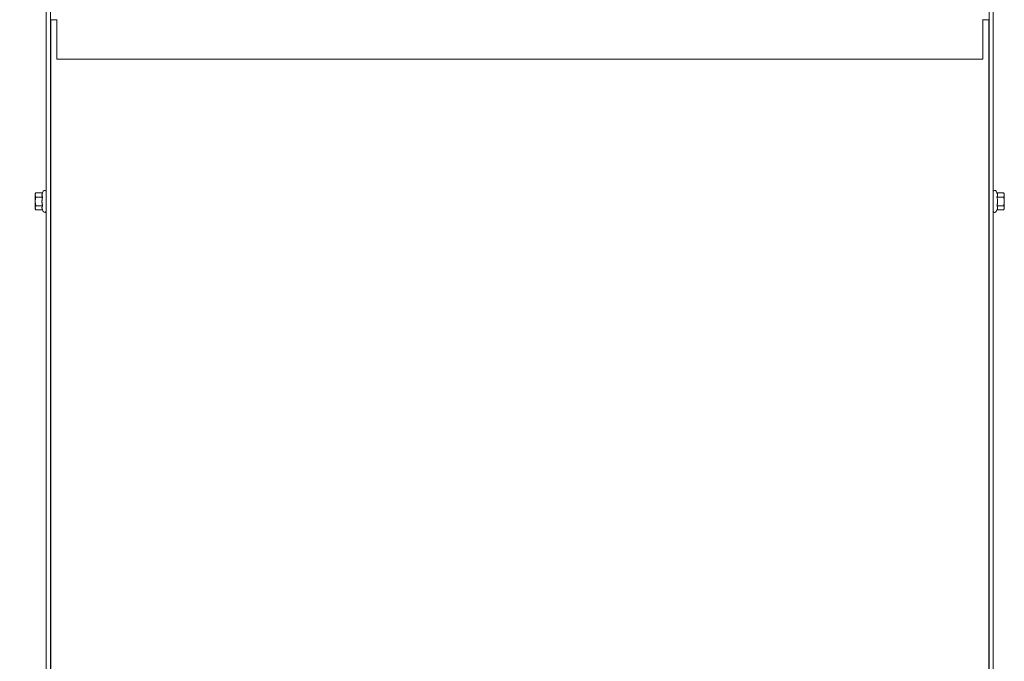
# Model space of a CAD drawing. Units: inches. Extents: x -58 to 287, y 46 to 226.
# Drawn here: x -6 to 18, y 123 to 140 of the extents above; entities that cross this region are included whole.
import ezdxf

# ---------------------------------------------------------------- set-up
doc = ezdxf.new("R2010")
doc.units = ezdxf.units.IN
doc.header["$MEASUREMENT"] = 0
doc.dimstyles.get("Standard").update_dxf_attribs({"dimtxt": 0.18, "dimasz": 0.18, "dimexe": 0.18, "dimexo": 0.0625, "dimgap": 0.09, "dimtad": 0, "dimtih": 1, "dimtoh": 1, "dimzin": 4, "dimdsep": 46, "dimtxsty": 'Standard', "dimcen": 0.09, "dimadec": 0, "dimazin": 1, "dimtfac": 1, "dimtofl": 0, "dimtmove": 0, "dimatfit": 3, "dimfxl": 1, "dimtolj": 1, "dimtzin": 0, "dimarcsym": 0})

# ---------------------------------------------------------------- blocks, each defined once
blk = doc.blocks.new('*D3')
at = {"color": 0, "lineweight": -2}
for p, q in [((17.465, 171.063), (-19.277, 171.063)), ((-17.477, 169.263), (-17.477, 142.388)), ((-17.477, 108.913), (-17.477, 135.788)), ((-3.815, 107.113), (-19.277, 107.113))]:
    blk.add_line(p, q, dxfattribs=at)
at = {"color": 0}
for points in [[(-17.777, 169.263), (-17.177, 169.263), (-17.477, 171.063)], [(-17.777, 108.913), (-17.177, 108.913), (-17.477, 107.113)]]:
    blk.add_solid(points, dxfattribs=at)
at = {"layer": 'Defpoints', "color": 0}
for p in [(18.09, 171.063), (-17.477, 107.113), (-3.19, 107.113)]:
    blk.add_point(p, dxfattribs=at)
at = {"color": 0, "lineweight": 0, "insert": (-17.477, 139.088), "char_height": 1.8, "attachment_point": 5}
blk.add_mtext('\\A1;64.00\\PREF.', dxfattribs=at)

msp = doc.modelspace()

# ---------------------------------------------------------------- linework, layer by layer
at = {"color": 7, "lineweight": 0}
for p, q in [((-5.794, 170.963), (-5.794, 107.113)), ((18.155, 107.113), (18.155, 170.951)), ((-5.69, 107.113), (-5.69, 166.563)), ((18.05, 166.563), (18.05, 107.113)), ((-5.68, 139.564), (-5.68, 111.124)), ((-5.53, 139.573), (-5.53, 138.573)), ((17.891, 139.573), (17.891, 138.573)), ((18.04, 139.564), (18.04, 111.124)), ((-5.53, 138.573), (17.891, 138.573)), ((-5.889, 135.189), (-5.871, 135.23)), ((18.25, 135.189), (18.231, 135.23)), ((-6.074, 135.16), (-6.058, 135.189)), ((-6.074, 135.16), (-6.074, 135.135)), ((-6.074, 135.135), (-6.074, 134.973)), ((-6.074, 134.973), (-6.074, 134.81)), ((-5.889, 135.189), (-6.058, 135.189)), ((-5.889, 135.081), (-6.058, 135.081)), ((-5.69, 135.098), (-5.68, 135.098)), ((18.05, 135.098), (18.04, 135.098)), ((18.25, 135.189), (18.418, 135.189)), ((18.25, 135.081), (18.418, 135.081)), ((18.435, 135.16), (18.418, 135.189)), ((18.435, 135.135), (18.435, 135.16)), ((18.435, 134.973), (18.435, 135.135)), ((18.435, 134.81), (18.435, 134.973)), ((-6.074, 134.81), (-6.074, 134.785)), ((-6.074, 134.785), (-6.058, 134.756)), ((-5.889, 134.864), (-6.058, 134.864)), ((-5.889, 134.756), (-6.058, 134.756)), ((-5.889, 134.756), (-5.871, 134.716)), ((-5.69, 134.848), (-5.68, 134.848)), ((18.05, 134.848), (18.04, 134.848)), ((18.25, 134.756), (18.231, 134.716)), ((18.25, 134.864), (18.418, 134.864)), ((18.25, 134.756), (18.418, 134.756)), ((18.435, 134.785), (18.418, 134.756)), ((18.435, 134.785), (18.435, 134.81))]:
    msp.add_line(p, q, dxfattribs=at)
at = {"color": 7, "lineweight": 0, "flags": 128}
for points in [[(-6.058, 135.189), (-6.059, 135.187), (-6.06, 135.184), (-6.062, 135.182), (-6.063, 135.179), (-6.064, 135.177), (-6.065, 135.175), (-6.066, 135.172), (-6.067, 135.17), (-6.068, 135.168), (-6.069, 135.166), (-6.069, 135.163), (-6.07, 135.161), (-6.071, 135.159), (-6.071, 135.157), (-6.072, 135.155), (-6.072, 135.152), (-6.073, 135.15), (-6.073, 135.148), (-6.074, 135.146), (-6.074, 135.144), (-6.074, 135.142), (-6.074, 135.139), (-6.074, 135.137), (-6.074, 135.135)], [(-6.074, 135.135), (-6.074, 135.133), (-6.074, 135.131), (-6.074, 135.129), (-6.074, 135.126), (-6.074, 135.124), (-6.073, 135.122), (-6.073, 135.12), (-6.072, 135.118), (-6.072, 135.116), (-6.071, 135.113), (-6.071, 135.111), (-6.07, 135.109), (-6.069, 135.107), (-6.069, 135.105), (-6.068, 135.102), (-6.067, 135.1), (-6.066, 135.098), (-6.065, 135.095), (-6.064, 135.093), (-6.063, 135.091), (-6.062, 135.088), (-6.06, 135.086), (-6.059, 135.083), (-6.058, 135.081)], [(-6.058, 135.081), (-6.059, 135.076), (-6.06, 135.071), (-6.062, 135.066), (-6.063, 135.061), (-6.064, 135.057), (-6.065, 135.052), (-6.066, 135.047), (-6.067, 135.043), (-6.068, 135.038), (-6.069, 135.034), (-6.069, 135.029), (-6.07, 135.025), (-6.071, 135.02), (-6.071, 135.016), (-6.072, 135.012), (-6.072, 135.007), (-6.073, 135.003), (-6.073, 134.999), (-6.074, 134.994), (-6.074, 134.99), (-6.074, 134.986), (-6.074, 134.981), (-6.074, 134.977), (-6.074, 134.973)], [(-6.074, 134.973), (-6.074, 134.968), (-6.074, 134.964), (-6.074, 134.96), (-6.074, 134.955), (-6.074, 134.951), (-6.073, 134.947), (-6.073, 134.942), (-6.072, 134.938), (-6.072, 134.934), (-6.071, 134.929), (-6.071, 134.925), (-6.07, 134.921), (-6.069, 134.916), (-6.069, 134.912), (-6.068, 134.907), (-6.067, 134.903), (-6.066, 134.898), (-6.065, 134.893), (-6.064, 134.889), (-6.063, 134.884), (-6.062, 134.879), (-6.06, 134.874), (-6.059, 134.869), (-6.058, 134.864)], [(-5.889, 135.189), (-5.892, 135.184), (-5.894, 135.179), (-5.896, 135.174), (-5.897, 135.17), (-5.899, 135.165), (-5.9, 135.161), (-5.901, 135.156), (-5.902, 135.152), (-5.902, 135.148), (-5.903, 135.144), (-5.903, 135.139), (-5.903, 135.135), (-5.903, 135.131), (-5.903, 135.127), (-5.902, 135.123), (-5.902, 135.118), (-5.901, 135.114), (-5.9, 135.11), (-5.899, 135.105), (-5.897, 135.101), (-5.896, 135.096), (-5.894, 135.091), (-5.892, 135.086), (-5.889, 135.081)], [(-5.889, 135.081), (-5.892, 135.071), (-5.894, 135.061), (-5.896, 135.051), (-5.897, 135.042), (-5.899, 135.033), (-5.9, 135.024), (-5.901, 135.015), (-5.902, 135.007), (-5.902, 134.998), (-5.903, 134.99), (-5.903, 134.981), (-5.903, 134.973), (-5.903, 134.964), (-5.903, 134.956), (-5.902, 134.948), (-5.902, 134.939), (-5.901, 134.93), (-5.9, 134.922), (-5.899, 134.913), (-5.897, 134.904), (-5.896, 134.894), (-5.894, 134.885), (-5.892, 134.875), (-5.889, 134.864)], [(18.25, 135.081), (18.252, 135.086), (18.255, 135.091), (18.256, 135.096), (18.258, 135.101), (18.259, 135.105), (18.261, 135.11), (18.262, 135.114), (18.262, 135.118), (18.263, 135.123), (18.263, 135.127), (18.264, 135.131), (18.264, 135.135), (18.264, 135.139), (18.263, 135.144), (18.263, 135.148), (18.262, 135.152), (18.262, 135.156), (18.261, 135.161), (18.259, 135.165), (18.258, 135.17), (18.256, 135.174), (18.255, 135.179), (18.252, 135.184), (18.25, 135.189)], [(18.25, 134.864), (18.252, 134.875), (18.255, 134.885), (18.256, 134.894), (18.258, 134.904), (18.259, 134.913), (18.261, 134.922), (18.262, 134.93), (18.262, 134.939), (18.263, 134.948), (18.263, 134.956), (18.264, 134.964), (18.264, 134.973), (18.264, 134.981), (18.263, 134.99), (18.263, 134.998), (18.262, 135.007), (18.262, 135.015), (18.261, 135.024), (18.259, 135.033), (18.258, 135.042), (18.256, 135.051), (18.255, 135.061), (18.252, 135.071), (18.25, 135.081)], [(18.435, 135.135), (18.435, 135.137), (18.435, 135.139), (18.435, 135.142), (18.435, 135.144), (18.434, 135.146), (18.434, 135.148), (18.434, 135.15), (18.433, 135.152), (18.433, 135.155), (18.432, 135.157), (18.432, 135.159), (18.431, 135.161), (18.43, 135.163), (18.43, 135.166), (18.429, 135.168), (18.428, 135.17), (18.427, 135.172), (18.426, 135.175), (18.425, 135.177), (18.424, 135.179), (18.422, 135.182), (18.421, 135.184), (18.42, 135.187), (18.418, 135.189)], [(18.418, 135.081), (18.42, 135.083), (18.421, 135.086), (18.422, 135.088), (18.424, 135.091), (18.425, 135.093), (18.426, 135.095), (18.427, 135.098), (18.428, 135.1), (18.429, 135.102), (18.43, 135.105), (18.43, 135.107), (18.431, 135.109), (18.432, 135.111), (18.432, 135.113), (18.433, 135.116), (18.433, 135.118), (18.434, 135.12), (18.434, 135.122), (18.434, 135.124), (18.435, 135.126), (18.435, 135.129), (18.435, 135.131), (18.435, 135.133), (18.435, 135.135)], [(18.435, 134.973), (18.435, 134.977), (18.435, 134.981), (18.435, 134.986), (18.435, 134.99), (18.434, 134.994), (18.434, 134.999), (18.434, 135.003), (18.433, 135.007), (18.433, 135.012), (18.432, 135.016), (18.432, 135.02), (18.431, 135.025), (18.43, 135.029), (18.43, 135.034), (18.429, 135.038), (18.428, 135.043), (18.427, 135.047), (18.426, 135.052), (18.425, 135.057), (18.424, 135.061), (18.422, 135.066), (18.421, 135.071), (18.42, 135.076), (18.418, 135.081)], [(18.418, 134.864), (18.42, 134.869), (18.421, 134.874), (18.422, 134.879), (18.424, 134.884), (18.425, 134.889), (18.426, 134.893), (18.427, 134.898), (18.428, 134.903), (18.429, 134.907), (18.43, 134.912), (18.43, 134.916), (18.431, 134.921), (18.432, 134.925), (18.432, 134.929), (18.433, 134.934), (18.433, 134.938), (18.434, 134.942), (18.434, 134.947), (18.434, 134.951), (18.435, 134.955), (18.435, 134.96), (18.435, 134.964), (18.435, 134.968), (18.435, 134.973)], [(-6.058, 134.864), (-6.059, 134.862), (-6.06, 134.86), (-6.062, 134.857), (-6.063, 134.855), (-6.064, 134.852), (-6.065, 134.85), (-6.066, 134.848), (-6.067, 134.845), (-6.068, 134.843), (-6.069, 134.841), (-6.069, 134.839), (-6.07, 134.836), (-6.071, 134.834), (-6.071, 134.832), (-6.072, 134.83), (-6.072, 134.828), (-6.073, 134.826), (-6.073, 134.823), (-6.074, 134.821), (-6.074, 134.819), (-6.074, 134.817), (-6.074, 134.815), (-6.074, 134.813), (-6.074, 134.81)], [(-6.074, 134.81), (-6.074, 134.808), (-6.074, 134.806), (-6.074, 134.804), (-6.074, 134.802), (-6.074, 134.8), (-6.073, 134.797), (-6.073, 134.795), (-6.072, 134.793), (-6.072, 134.791), (-6.071, 134.789), (-6.071, 134.786), (-6.07, 134.784), (-6.069, 134.782), (-6.069, 134.78), (-6.068, 134.778), (-6.067, 134.775), (-6.066, 134.773), (-6.065, 134.771), (-6.064, 134.768), (-6.063, 134.766), (-6.062, 134.764), (-6.06, 134.761), (-6.059, 134.759), (-6.058, 134.756)], [(-5.889, 134.864), (-5.892, 134.859), (-5.894, 134.854), (-5.896, 134.85), (-5.897, 134.845), (-5.899, 134.84), (-5.9, 134.836), (-5.901, 134.832), (-5.902, 134.827), (-5.902, 134.823), (-5.903, 134.819), (-5.903, 134.815), (-5.903, 134.81), (-5.903, 134.806), (-5.903, 134.802), (-5.902, 134.798), (-5.902, 134.793), (-5.901, 134.789), (-5.9, 134.785), (-5.899, 134.78), (-5.897, 134.776), (-5.896, 134.771), (-5.894, 134.766), (-5.892, 134.761), (-5.889, 134.756)], [(18.25, 134.756), (18.252, 134.761), (18.255, 134.766), (18.256, 134.771), (18.258, 134.776), (18.259, 134.78), (18.261, 134.785), (18.262, 134.789), (18.262, 134.793), (18.263, 134.798), (18.263, 134.802), (18.264, 134.806), (18.264, 134.81), (18.264, 134.815), (18.263, 134.819), (18.263, 134.823), (18.262, 134.827), (18.262, 134.832), (18.261, 134.836), (18.259, 134.84), (18.258, 134.845), (18.256, 134.85), (18.255, 134.854), (18.252, 134.859), (18.25, 134.864)], [(18.435, 134.81), (18.435, 134.813), (18.435, 134.815), (18.435, 134.817), (18.435, 134.819), (18.434, 134.821), (18.434, 134.823), (18.434, 134.826), (18.433, 134.828), (18.433, 134.83), (18.432, 134.832), (18.432, 134.834), (18.431, 134.836), (18.43, 134.839), (18.43, 134.841), (18.429, 134.843), (18.428, 134.845), (18.427, 134.848), (18.426, 134.85), (18.425, 134.852), (18.424, 134.855), (18.422, 134.857), (18.421, 134.86), (18.42, 134.862), (18.418, 134.864)], [(18.418, 134.756), (18.42, 134.759), (18.421, 134.761), (18.422, 134.764), (18.424, 134.766), (18.425, 134.768), (18.426, 134.771), (18.427, 134.773), (18.428, 134.775), (18.429, 134.778), (18.43, 134.78), (18.43, 134.782), (18.431, 134.784), (18.432, 134.786), (18.432, 134.789), (18.433, 134.791), (18.433, 134.793), (18.434, 134.795), (18.434, 134.797), (18.434, 134.8), (18.435, 134.802), (18.435, 134.804), (18.435, 134.806), (18.435, 134.808), (18.435, 134.81)]]:
    msp.add_lwpolyline(points, dxfattribs=at)
at = {"color": 7, "lineweight": 0}
for centre, start, end in [((-5.834, 135.213), 0, 155), ((18.195, 135.213), 25, 180), ((-5.834, 134.733), 205, 0), ((18.195, 134.733), 180, 335)]:
    msp.add_arc(centre, 0.04, start, end, dxfattribs=at)
for centre, major_axis, start_param, end_param in [((-5.53, 139.564), (-0.149, 0), 4.712389, 6.283185), ((17.891, 139.564), (0.149, 0), 0, 1.570796)]:
    msp.add_ellipse(centre, major_axis=major_axis, ratio=0.000521, start_param=start_param, end_param=end_param, dxfattribs=at)

# ---------------------------------------------------------------- dimensions: what is measured, and where the dimension line sits
dim = msp.add_linear_dim(base=(-17.477, 107.113), p1=(18.09, 171.063), p2=(-3.19, 107.113), angle=90, text='64.00\\PREF.', dimstyle='Standard', override={"dimscale": 10}, dxfattribs=at)
dim.commit()
dim.dimension.update_dxf_attribs({"geometry": '*D3', "text_midpoint": (-17.477, 139.088)})

doc.saveas('drawing.dxf')
